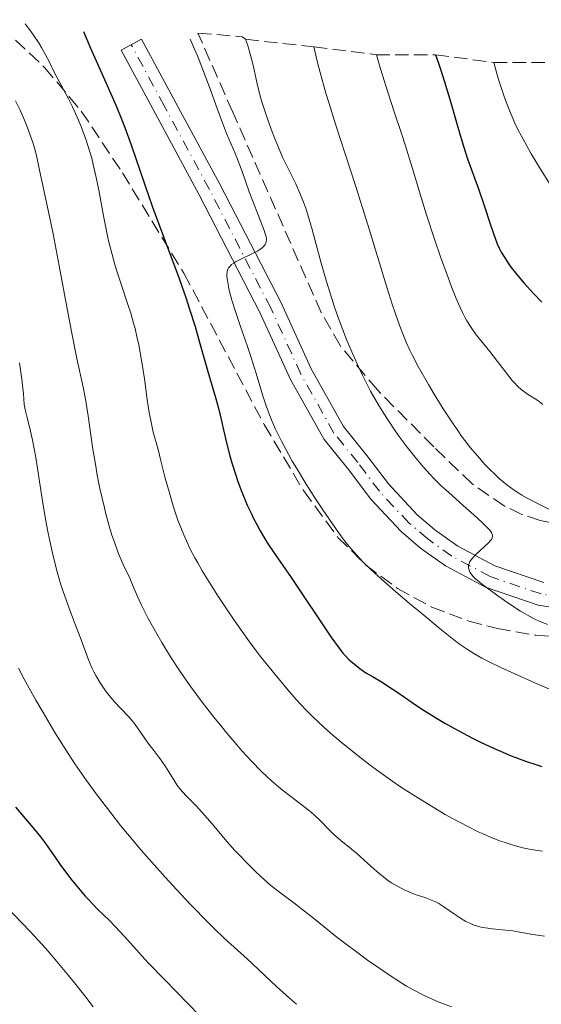
# Model space of a CAD drawing. Units: metres. Extents: x 657924 to 661374, y 4760326 to 4762632.
# Drawn here: x 659005 to 659072, y 4762433 to 4762560 of the extents above; entities that cross this region are included whole.
import ezdxf

# ---------------------------------------------------------------- set-up
doc = ezdxf.new("R2010")
doc.units = ezdxf.units.M
doc.header["$MEASUREMENT"] = 0
doc.linetypes.add('DGN Style 3', pattern=[2.435891, 1.739922, -0.695969])
doc.linetypes.add('DGN Style 4', pattern=[2.785615, 1.391938, -0.695969, 0.00174, -0.695969])
for name, color, linetype, lineweight in [('Curva de nivel directora', 30, 'Continuous', 30), ('Curva de nivel intermedia', 30, 'Continuous', 0), ('Eje pista sin pavimentar', 7, 'DGN Style 4', 0), ('Línea de pista sin pavimentar', 7, 'Continuous', 0), ('Pista sin pavimentar', 9, 'Continuous', 0), ('Zona arbolada', 92, 'DGN Style 3', 0)]:
    doc.layers.add(name, color=color, linetype=linetype, lineweight=lineweight)

msp = doc.modelspace()

# ---------------------------------------------------------------- linework, layer by layer
at = {"layer": 'Curva de nivel directora', "color": 30, "linetype": 'Continuous', "lineweight": 30, "flags": 128}
for points, elevation in [([(659012.89, 4762558.43), (659013.81, 4762556.29), (659015.26, 4762552.99), (659017.14, 4762548.81), (659017.88, 4762547.02), (659018.26, 4762546.02), (659019.06, 4762543.77), (659020.84, 4762538.6), (659021.8, 4762535.86), (659023.31, 4762531.77), (659025.28, 4762526.47), (659026.18, 4762523.92), (659026.59, 4762522.67), (659027.34, 4762520.29), (659027.98, 4762518.08), (659029, 4762514.46), (659030, 4762511.09), (659030.4, 4762509.54), (659031.4, 4762505.25), (659031.85, 4762503.53), (659032.11, 4762502.64), (659032.62, 4762501.03), (659032.9, 4762500.21), (659033.36, 4762498.99), (659034.1, 4762497.19), (659034.63, 4762496.03), (659034.9, 4762495.46), (659035.32, 4762494.65), (659035.75, 4762493.86), (659036.65, 4762492.37), (659037.61, 4762490.92), (659039.77, 4762487.8), (659044.92, 4762480.15), (659045.98, 4762478.67), (659046.49, 4762478.03), (659046.78, 4762477.71), (659047.31, 4762477.18), (659048.2, 4762476.42), (659048.68, 4762476.04), (659049.46, 4762475.5), (659050.3, 4762474.99), (659051.54, 4762474.26), (659052.25, 4762473.82), (659053.44, 4762473.01), (659055.44, 4762471.63), (659056.67, 4762470.82), (659058.59, 4762469.62), (659059.66, 4762468.99), (659061.39, 4762468.01), (659063.24, 4762467.04), (659064.21, 4762466.56), (659065.98, 4762465.73), (659066.88, 4762465.34), (659068.24, 4762464.77), (659070.26, 4762464.01), (659071.57, 4762463.57), (659072.22, 4762463.37)], 1200), ([(659058.48, 4762555.43), (659058.87, 4762554.35), (659059.13, 4762553.57), (659059.65, 4762551.93), (659060.41, 4762549.36), (659061.35, 4762546.05), (659061.78, 4762544.59), (659062.08, 4762543.61), (659062.62, 4762541.95), (659064.04, 4762538.07), (659064.72, 4762536.06), (659065.58, 4762533.42), (659065.96, 4762532.29), (659066.46, 4762530.98), (659066.77, 4762530.31), (659066.98, 4762529.9), (659067.42, 4762529.15), (659067.95, 4762528.35), (659068.26, 4762527.92), (659068.81, 4762527.21), (659069.85, 4762525.98), (659071.2, 4762524.51), (659072.23, 4762523.44)], 1225), ([(659004.08, 4762458.12), (659006.12, 4762455.74), (659006.95, 4762454.74), (659007.32, 4762454.28), (659007.98, 4762453.4), (659009.17, 4762451.68), (659009.82, 4762450.75), (659010.83, 4762449.39), (659011.39, 4762448.68), (659012.25, 4762447.63), (659013.11, 4762446.62), (659013.53, 4762446.16), (659014.73, 4762444.92), (659016.25, 4762443.45), (659017, 4762442.68), (659018.19, 4762441.39), (659020.1, 4762439.27), (659021.29, 4762437.98), (659023.42, 4762435.77), (659026.47, 4762432.66), (659027.86, 4762431.22)], 1175)]:
    msp.add_lwpolyline(points, dxfattribs=dict(at, elevation=elevation))
at = {"layer": 'Curva de nivel intermedia', "color": 30, "linetype": 'Continuous', "lineweight": 0, "flags": 128}
for points, elevation in [([(659005.33, 4762559.43), (659006.02, 4762558.52), (659006.44, 4762557.94), (659007.15, 4762556.86), (659007.46, 4762556.35), (659008, 4762555.41), (659008.45, 4762554.54), (659009.19, 4762553.02), (659009.95, 4762551.59), (659010.95, 4762549.74), (659011.48, 4762548.67), (659012.24, 4762546.97), (659012.63, 4762546.02), (659013.19, 4762544.49), (659013.72, 4762542.88), (659013.96, 4762542.06), (659014.17, 4762541.23), (659014.55, 4762539.56), (659014.89, 4762537.89), (659015.49, 4762534.58), (659015.92, 4762532.43), (659016.15, 4762531.36), (659016.55, 4762529.75), (659017, 4762528.13), (659017.25, 4762527.3), (659017.81, 4762525.61), (659018.61, 4762523.25), (659019.01, 4762521.99), (659019.39, 4762520.69), (659019.57, 4762520.02), (659019.82, 4762518.97), (659020.05, 4762517.89), (659020.45, 4762515.67), (659020.78, 4762513.49), (659021.15, 4762510.83), (659021.32, 4762509.69), (659021.44, 4762508.95), (659021.69, 4762507.7), (659021.94, 4762506.62), (659022.55, 4762504.36), (659022.92, 4762502.91), (659023.49, 4762500.68), (659023.81, 4762499.49), (659024.32, 4762497.68), (659024.6, 4762496.79), (659025.12, 4762495.25), (659025.4, 4762494.49), (659025.87, 4762493.34), (659026.39, 4762492.18), (659026.68, 4762491.58), (659027.32, 4762490.34), (659027.68, 4762489.7), (659028.26, 4762488.69), (659028.89, 4762487.64), (659030.29, 4762485.43), (659031.76, 4762483.24), (659032.71, 4762481.85), (659034.41, 4762479.48), (659035.78, 4762477.65), (659037.73, 4762475.26), (659039.33, 4762473.28), (659040.41, 4762472.05), (659041.72, 4762470.66), (659042.49, 4762469.9), (659044.03, 4762468.46), (659044.89, 4762467.7), (659046.25, 4762466.53), (659048.46, 4762464.74), (659050.02, 4762463.55), (659050.81, 4762462.96), (659052.02, 4762462.08), (659053.25, 4762461.23), (659054.07, 4762460.67), (659055.72, 4762459.6), (659058.15, 4762458.1), (659059.72, 4762457.18), (659060.74, 4762456.61), (659062.66, 4762455.6), (659064, 4762454.94), (659064.65, 4762454.64), (659065.58, 4762454.24), (659066.77, 4762453.77), (659067.36, 4762453.57), (659068.51, 4762453.2), (659069.28, 4762452.99), (659069.79, 4762452.87), (659070.83, 4762452.65), (659071.73, 4762452.5), (659072.33, 4762452.41)], 1195), ([(659026.73, 4762557.43), (659027.29, 4762556.14), (659027.65, 4762555.29), (659028.32, 4762553.62), (659029.2, 4762551.25), (659030.19, 4762548.48), (659030.62, 4762547.31), (659031.42, 4762545.26), (659032.3, 4762543.19), (659032.73, 4762542.14), (659033.42, 4762540.31), (659034.36, 4762537.7), (659034.81, 4762536.48), (659036.3, 4762532.68), (659036.48, 4762532.15), (659036.54, 4762531.91), (659036.58, 4762531.56), (659036.55, 4762531.23), (659036.5, 4762531.07), (659036.41, 4762530.87), (659036.34, 4762530.77), (659036.21, 4762530.62), (659035.97, 4762530.4), (659035.66, 4762530.18), (659035.41, 4762530.04), (659034.86, 4762529.75), (659033.08, 4762528.91), (659032.56, 4762528.63), (659032.34, 4762528.49), (659032.06, 4762528.28), (659031.91, 4762528.14), (659031.68, 4762527.85), (659031.6, 4762527.7), (659031.49, 4762527.38), (659031.46, 4762527.03), (659031.46, 4762526.78), (659031.53, 4762526.22), (659031.72, 4762525.21), (659031.85, 4762524.64), (659032.1, 4762523.69), (659032.6, 4762522.09), (659033.22, 4762520.29), (659034.15, 4762517.67), (659034.61, 4762516.29), (659035.26, 4762514.18), (659036.13, 4762511.32), (659036.6, 4762509.89), (659037.08, 4762508.62), (659037.34, 4762507.98), (659037.77, 4762507), (659038.52, 4762505.44), (659039.42, 4762503.76), (659039.93, 4762502.85), (659040.5, 4762501.9), (659041.72, 4762499.89), (659043.02, 4762497.86), (659043.89, 4762496.56), (659045.5, 4762494.2), (659046.43, 4762492.91), (659046.87, 4762492.33), (659047.54, 4762491.52), (659048.23, 4762490.73), (659048.6, 4762490.34), (659049.2, 4762489.73), (659050.62, 4762488.38), (659051.46, 4762487.62), (659053.35, 4762485.97), (659055.36, 4762484.25), (659056.69, 4762483.14), (659059.07, 4762481.18), (659061.02, 4762479.64), (659061.97, 4762478.94), (659062.49, 4762478.58), (659063.43, 4762477.99), (659064.47, 4762477.4), (659065.23, 4762477.01), (659067.02, 4762476.14), (659070.44, 4762474.56), (659072.08, 4762473.85), (659073.44, 4762473.3)], 1205), ([(659033.87, 4762557.43), (659034.11, 4762556.74), (659034.52, 4762555.38), (659034.85, 4762554.07), (659035.38, 4762551.67), (659035.78, 4762550.08), (659036.07, 4762549.08), (659036.28, 4762548.41), (659036.76, 4762547.01), (659037.32, 4762545.47), (659037.63, 4762544.66), (659038.14, 4762543.42), (659038.68, 4762542.18), (659038.97, 4762541.56), (659039.56, 4762540.36), (659040.37, 4762538.71), (659040.77, 4762537.82), (659041.37, 4762536.37), (659041.66, 4762535.57), (659041.94, 4762534.71), (659042.49, 4762532.82), (659043.66, 4762528.49), (659044.34, 4762526.1), (659045.04, 4762523.9), (659045.41, 4762522.78), (659046.01, 4762521.1), (659046.96, 4762518.61), (659047.63, 4762517), (659047.97, 4762516.21), (659048.48, 4762515.07), (659049.01, 4762513.98), (659049.36, 4762513.28), (659050.07, 4762511.93), (659051.14, 4762510.06), (659051.85, 4762508.9), (659052.33, 4762508.16), (659053.26, 4762506.77), (659053.78, 4762506.03), (659054.81, 4762504.65), (659055.82, 4762503.38), (659056.48, 4762502.59), (659056.91, 4762502.09), (659057.78, 4762501.14), (659058.26, 4762500.64), (659059.22, 4762499.69), (659060.17, 4762498.79), (659062.06, 4762497.11), (659063.86, 4762495.53), (659064.63, 4762494.82), (659065.25, 4762494.2), (659065.48, 4762493.94), (659065.7, 4762493.62), (659065.77, 4762493.49), (659065.84, 4762493.3), (659065.85, 4762493.18), (659065.82, 4762492.95), (659065.71, 4762492.73), (659065.6, 4762492.58), (659065.28, 4762492.25), (659063.71, 4762490.82), (659063.25, 4762490.33), (659063.07, 4762490.1), (659062.93, 4762489.88), (659062.86, 4762489.74), (659062.77, 4762489.48), (659062.74, 4762489.35), (659062.73, 4762489.12), (659062.77, 4762488.91), (659062.81, 4762488.77), (659062.92, 4762488.52), (659063.16, 4762488.16), (659063.33, 4762487.96), (659063.68, 4762487.62), (659064.54, 4762486.92), (659066.34, 4762485.57), (659067.4, 4762484.82), (659068.98, 4762483.76), (659069.47, 4762483.46), (659070.38, 4762482.93), (659071.24, 4762482.48), (659071.8, 4762482.21), (659072.95, 4762481.74)], 1210), ([(659042.72, 4762556.43), (659043.19, 4762554.44), (659043.54, 4762553.11), (659044.28, 4762550.45), (659044.68, 4762549.12), (659045.51, 4762546.45), (659048.1, 4762538.52), (659049.91, 4762532.75), (659051.99, 4762525.94), (659052.86, 4762523.17), (659053.62, 4762520.92), (659053.98, 4762519.96), (659054.67, 4762518.26), (659055.15, 4762517.22), (659055.49, 4762516.53), (659056.23, 4762515.12), (659057.55, 4762512.77), (659058.28, 4762511.52), (659059.45, 4762509.64), (659060.65, 4762507.81), (659061.25, 4762506.94), (659061.84, 4762506.11), (659063.01, 4762504.59), (659064.14, 4762503.24), (659064.87, 4762502.43), (659065.35, 4762501.93), (659066.27, 4762501.03), (659066.77, 4762500.58), (659067.72, 4762499.79), (659068.64, 4762499.11), (659069.24, 4762498.72), (659069.63, 4762498.47), (659070.42, 4762498.02), (659071.75, 4762497.34), (659073.39, 4762496.53)], 1215), ([(659050.81, 4762555.43), (659051.35, 4762553.59), (659052.32, 4762550.46), (659053.15, 4762547.92), (659054.1, 4762545.09), (659054.53, 4762543.79), (659055.44, 4762540.86), (659056.65, 4762536.83), (659057.3, 4762534.72), (659058.38, 4762531.43), (659059.13, 4762529.27), (659060.09, 4762526.61), (659060.54, 4762525.43), (659061.16, 4762523.9), (659061.44, 4762523.23), (659061.98, 4762522.07), (659062.32, 4762521.4), (659062.54, 4762520.99), (659062.99, 4762520.26), (659063.24, 4762519.88), (659063.77, 4762519.17), (659065.51, 4762517.03), (659066.51, 4762515.75), (659067.82, 4762514.03), (659068.41, 4762513.31), (659068.67, 4762513), (659069.14, 4762512.5), (659069.57, 4762512.11), (659069.84, 4762511.9), (659070.37, 4762511.53), (659070.79, 4762511.27), (659071.38, 4762510.91), (659071.69, 4762510.71), (659072.15, 4762510.37), (659072.38, 4762510.18)], 1220), ([(659066.01, 4762554.43), (659066.46, 4762552.82), (659066.76, 4762551.84), (659067.35, 4762550.04), (659067.64, 4762549.22), (659068.25, 4762547.7), (659068.88, 4762546.29), (659069.33, 4762545.39), (659070.27, 4762543.63), (659070.84, 4762542.63), (659072.06, 4762540.61), (659073.32, 4762538.63)], 1230), ([(659004.1, 4762549.48), (659004.7, 4762548.26), (659005.27, 4762546.96), (659005.62, 4762546.11), (659006.19, 4762544.56), (659006.36, 4762544.07), (659006.61, 4762543.2), (659006.8, 4762542.39), (659007.2, 4762540.49), (659008.25, 4762535.71), (659008.96, 4762532.26), (659009.74, 4762528.14), (659010.81, 4762522.33), (659011.33, 4762519.63), (659012.05, 4762516.16), (659012.85, 4762512.44), (659013.16, 4762510.86), (659013.51, 4762508.71), (659013.89, 4762505.92), (659014.11, 4762504.41), (659014.48, 4762502.21), (659014.69, 4762501.05), (659015.03, 4762499.32), (659015.6, 4762496.82), (659015.79, 4762496.05), (659016.18, 4762494.62), (659016.58, 4762493.31), (659016.86, 4762492.5), (659017.41, 4762491.02), (659018.05, 4762489.51), (659018.88, 4762487.71), (659019.26, 4762486.88), (659019.61, 4762486.06), (659020.11, 4762484.9), (659020.4, 4762484.25), (659020.95, 4762483.13), (659021.28, 4762482.5), (659022.38, 4762480.51), (659023.04, 4762479.39), (659024.16, 4762477.57), (659025.43, 4762475.65), (659026.1, 4762474.66), (659026.81, 4762473.67), (659028.28, 4762471.68), (659029.79, 4762469.73), (659030.79, 4762468.48), (659031.45, 4762467.68), (659032.73, 4762466.19), (659033.41, 4762465.41), (659034.7, 4762464.01), (659035.91, 4762462.78), (659036.67, 4762462.05), (659037.17, 4762461.59), (659038.14, 4762460.75), (659038.68, 4762460.32), (659039.72, 4762459.51), (659041.61, 4762458.08), (659042.43, 4762457.42), (659042.8, 4762457.09), (659043.48, 4762456.44), (659044.68, 4762455.19), (659045.27, 4762454.61), (659046.22, 4762453.79), (659047.56, 4762452.72), (659048.24, 4762452.16), (659049.25, 4762451.26), (659050.53, 4762450.09), (659051.12, 4762449.56), (659051.93, 4762448.91), (659052.44, 4762448.55), (659052.78, 4762448.34), (659053.44, 4762447.94), (659054.48, 4762447.39)], 1190), ([(659004.63, 4762515.56), (659004.92, 4762513.47), (659005.02, 4762512.66), (659005.12, 4762511.56), (659005.24, 4762510.2), (659005.34, 4762509.53), (659005.59, 4762508.51), (659006.06, 4762506.76), (659006.32, 4762505.58), (659006.72, 4762503.33), (659007.55, 4762497.97), (659008, 4762495.37), (659008.3, 4762493.75), (659008.51, 4762492.72), (659008.93, 4762490.8), (659009.41, 4762488.86), (659009.74, 4762487.65), (659009.98, 4762486.88), (659010.47, 4762485.39), (659011.08, 4762483.73), (659011.93, 4762481.53), (659012.35, 4762480.43), (659013.14, 4762478.24), (659013.55, 4762477.17), (659014, 4762476.13), (659014.24, 4762475.63), (659014.5, 4762475.13)], 1185), ([(659004.47, 4762476.1), (659005.24, 4762474.65), (659006.74, 4762471.97), (659007.66, 4762470.37), (659009.21, 4762467.77), (659010.91, 4762465.07), (659011.79, 4762463.73)], 1180), ([(659014.5, 4762475.13), (659015.06, 4762474.19), (659015.65, 4762473.3), (659016.05, 4762472.75), (659016.85, 4762471.77), (659017.72, 4762470.85), (659018.77, 4762469.78), (659019.25, 4762469.25), (659019.48, 4762468.97), (659019.91, 4762468.38), (659020.77, 4762467.11), (659021.23, 4762466.44), (659021.99, 4762465.43), (659023.02, 4762464.06), (659023.5, 4762463.36), (659024.16, 4762462.34), (659024.71, 4762461.45), (659024.99, 4762461.02), (659025.45, 4762460.4), (659025.7, 4762460.11), (659026.24, 4762459.53), (659027.52, 4762458.24), (659028.27, 4762457.44), (659029.54, 4762455.97), (659031.46, 4762453.69), (659032.5, 4762452.52), (659033.03, 4762451.94), (659034.11, 4762450.82), (659035.17, 4762449.77), (659035.86, 4762449.13), (659037.15, 4762448), (659038.43, 4762446.98), (659040.14, 4762445.73), (659041.13, 4762444.98), (659042.9, 4762443.57), (659045.71, 4762441.31), (659047.26, 4762440.12), (659048.05, 4762439.52), (659049.67, 4762438.34), (659051.26, 4762437.23), (659052.27, 4762436.55), (659054.12, 4762435.36), (659054.73, 4762434.98), (659055.83, 4762434.35), (659056.83, 4762433.82), (659057.48, 4762433.52), (659058.83, 4762432.94), (659060.52, 4762432.29)], 1185), ([(659011.79, 4762463.73), (659012.69, 4762462.41), (659013.29, 4762461.54), (659014.52, 4762459.84), (659016.42, 4762457.36), (659017.71, 4762455.74), (659018.59, 4762454.67), (659020.38, 4762452.56), (659021.4, 4762451.37), (659023.46, 4762449.06), (659025.48, 4762446.86), (659026.76, 4762445.51), (659029.07, 4762443.14), (659029.83, 4762442.4), (659031.16, 4762441.14), (659034.1, 4762438.51), (659037.89, 4762434.9), (659039.55, 4762433.41), (659040.46, 4762432.61)], 1180), ([(659054.48, 4762447.39), (659055.01, 4762447.15), (659055.84, 4762446.82), (659056.41, 4762446.63), (659057.2, 4762446.38), (659057.6, 4762446.23), (659058.23, 4762445.97), (659058.55, 4762445.81), (659058.88, 4762445.63), (659059.55, 4762445.21), (659060.91, 4762444.29), (659061.56, 4762443.85), (659062.41, 4762443.34), (659062.84, 4762443.13), (659063.49, 4762442.86), (659064.19, 4762442.64), (659064.56, 4762442.56), (659064.95, 4762442.49), (659065.78, 4762442.38), (659067.57, 4762442.21), (659068.49, 4762442.1), (659069.85, 4762441.86), (659071.05, 4762441.63), (659071.65, 4762441.54), (659072.56, 4762441.44)], 1190), ([(659002.91, 4762445.26), (659006.01, 4762442.01), (659007.53, 4762440.36), (659008.27, 4762439.53), (659009.68, 4762437.9), (659010.97, 4762436.35), (659011.75, 4762435.39), (659013.07, 4762433.72), (659014.15, 4762432.28)], 1170)]:
    msp.add_lwpolyline(points, dxfattribs=dict(at, elevation=elevation))
at = {"layer": 'Eje pista sin pavimentar', "color": 7, "linetype": 'DGN Style 4', "lineweight": 0}
msp.add_polyline3d([(659077.7, 4762484.8, 1210.82), (659072.13, 4762485.7, 1210.4), (659065.54, 4762487.93, 1209.86), (659060.57, 4762490.59, 1209.41), (659057.46, 4762492.8, 1209.11), (659055.06, 4762494.84, 1208.86), (659051.21, 4762498.96, 1208.42), (659048.41, 4762502.68, 1207.98), (659045.31, 4762506.5, 1206.99), (659041.05, 4762514.12, 1206.4), (659037.14, 4762522.68, 1205.2), (659029.2, 4762538, 1202.6), (659023.35, 4762548.82, 1202.04), (659019.09, 4762556.71, 1201.63)], dxfattribs=at)
at = {"layer": 'Línea de pista sin pavimentar', "color": 7, "linetype": 'Continuous', "lineweight": 0}
for points in [[(659072.49, 4762487.16, 1210.4), (659066.14, 4762489.31, 1209.86), (659061.36, 4762491.87, 1209.41), (659058.38, 4762493.98, 1209.11), (659056.1, 4762495.93, 1208.86), (659052.36, 4762499.93, 1208.42), (659049.59, 4762503.6, 1207.98), (659046.56, 4762507.34, 1206.99), (659042.39, 4762514.8, 1206.4), (659038.49, 4762523.34, 1205.2), (659030.53, 4762538.7, 1202.6), (659025.14, 4762548.66, 1202.08), (659020.41, 4762557.42, 1201.63)], [(659077.54, 4762483.31, 1210.82), (659071.77, 4762484.24, 1210.4), (659064.94, 4762486.55, 1209.86), (659059.78, 4762489.31, 1209.41), (659056.54, 4762491.61, 1209.11), (659054.02, 4762493.75, 1208.86), (659050.06, 4762497.99, 1208.42), (659047.23, 4762501.76, 1207.98), (659044.06, 4762505.66, 1206.99), (659039.71, 4762513.44, 1206.4), (659035.79, 4762522.02, 1205.2), (659027.87, 4762537.3, 1202.6), (659021.56, 4762548.98, 1201.99), (659017.77, 4762556, 1201.63)]]:
    msp.add_polyline3d(points, dxfattribs=at)
at = {"layer": 'Pista sin pavimentar', "color": 9, "linetype": 'Continuous', "lineweight": 0}
msp.add_polyline3d([(659077.54, 4762483.31, 1210.82), (659071.77, 4762484.24, 1210.4), (659064.94, 4762486.55, 1209.86), (659059.78, 4762489.31, 1209.41), (659056.54, 4762491.61, 1209.11), (659054.02, 4762493.75, 1208.86), (659050.06, 4762497.99, 1208.42), (659047.23, 4762501.76, 1207.98), (659044.06, 4762505.66, 1206.99), (659039.71, 4762513.44, 1206.4), (659035.79, 4762522.02, 1205.2), (659027.87, 4762537.3, 1202.6), (659021.56, 4762548.98, 1201.99), (659017.77, 4762556, 1201.63), (659020.41, 4762557.42, 1201.63), (659025.14, 4762548.66, 1202.08), (659030.53, 4762538.7, 1202.6), (659038.49, 4762523.34, 1205.2), (659042.39, 4762514.8, 1206.4), (659046.56, 4762507.34, 1206.99), (659049.59, 4762503.6, 1207.98), (659052.36, 4762499.93, 1208.42), (659056.1, 4762495.93, 1208.86), (659058.38, 4762493.98, 1209.11), (659061.36, 4762491.87, 1209.41), (659066.14, 4762489.31, 1209.86), (659072.49, 4762487.16, 1210.4)], dxfattribs=at)
at = {"layer": 'Zona arbolada', "color": 92, "linetype": 'DGN Style 3', "lineweight": 0, "extrusion": (0.000231601, -0.000524784, 1), "elevation": -1117.35, "flags": 128}
msp.add_lwpolyline([(659031.92, 4762548.08), (659027.41, 4762558.29)], dxfattribs=at)
at = {"layer": 'Zona arbolada', "color": 92, "linetype": 'DGN Style 3', "lineweight": 0}
for points in [[(658979.34, 4762552.83, 1202.69), (658983.5, 4762555.25, 1202.52), (658987.86, 4762557.58, 1202.86), (658990.57, 4762558.78, 1203.53), (658992.89, 4762559.5, 1204.49), (658997.6, 4762559.96, 1206.99), (658999.91, 4762559.57, 1208.25), (659002.14, 4762558.67, 1209.34), (659004.1, 4762557.33, 1210.09), (659007.87, 4762553.79, 1211.31), (659011.1, 4762549.94, 1212.51)], [(659075.91, 4762494.45, 1227.48), (659072.03, 4762495.17, 1227.6), (659069.66, 4762495.97, 1227.74), (659067.4, 4762497.05, 1227.9), (659063.2, 4762499.92, 1228.14), (659058.24, 4762504.72, 1228.14), (659050.94, 4762512.07, 1228.73), (659046.11, 4762517.8, 1229.21), (659043.66, 4762522.1, 1229.33), (659032.22, 4762548.01, 1229.33), (659027.72, 4762558.22, 1229.34), (659033.43, 4762557.76, 1210.98), (659033.87, 4762557.43, 1210), (659042.72, 4762556.43, 1215), (659050.81, 4762555.43, 1220), (659058.48, 4762555.43, 1225), (659066.01, 4762554.43, 1230), (659074.05, 4762554.43, 1235)], [(659004.1, 4762557.33, 1210.09), (659007.87, 4762553.79, 1211.31), (659011.1, 4762549.94, 1212.51), (659012.62, 4762548.15, 1213.07), (659017.93, 4762540.16, 1215.24), (659025.9, 4762527.16, 1218.11), (659036.29, 4762507.59, 1221.71), (659041.38, 4762499.05, 1222.83), (659045.84, 4762493, 1223.31), (659049.45, 4762489.43, 1223.33), (659053.53, 4762486.41, 1223.21), (659057.99, 4762483.97, 1223.1), (659062.77, 4762482.16, 1223.15), (659066.48, 4762481.21, 1223.33), (659071.45, 4762480.34, 1223.61), (659078.91, 4762479.8, 1224.05)], [(659011.1, 4762549.94, 1212.51), (659012.62, 4762548.15, 1213.07), (659017.93, 4762540.16, 1215.24), (659025.9, 4762527.16, 1218.11), (659036.29, 4762507.59, 1221.71), (659041.38, 4762499.05, 1222.83), (659045.84, 4762493, 1223.31), (659049.45, 4762489.43, 1223.33), (659053.53, 4762486.41, 1223.21), (659057.99, 4762483.97, 1223.1), (659062.77, 4762482.16, 1223.15), (659066.48, 4762481.21, 1223.33), (659071.45, 4762480.34, 1223.61), (659078.91, 4762479.8, 1224.05)], [(659075.91, 4762494.45, 1227.48), (659072.03, 4762495.17, 1227.6), (659069.66, 4762495.97, 1227.74), (659067.4, 4762497.05, 1227.9), (659063.2, 4762499.92, 1228.14), (659058.24, 4762504.72, 1228.14), (659050.94, 4762512.07, 1228.73), (659046.11, 4762517.8, 1229.21), (659043.66, 4762522.1, 1229.33), (659032.22, 4762548.01, 1229.33)]]:
    msp.add_polyline3d(points, dxfattribs=at)

doc.saveas('drawing.dxf')
